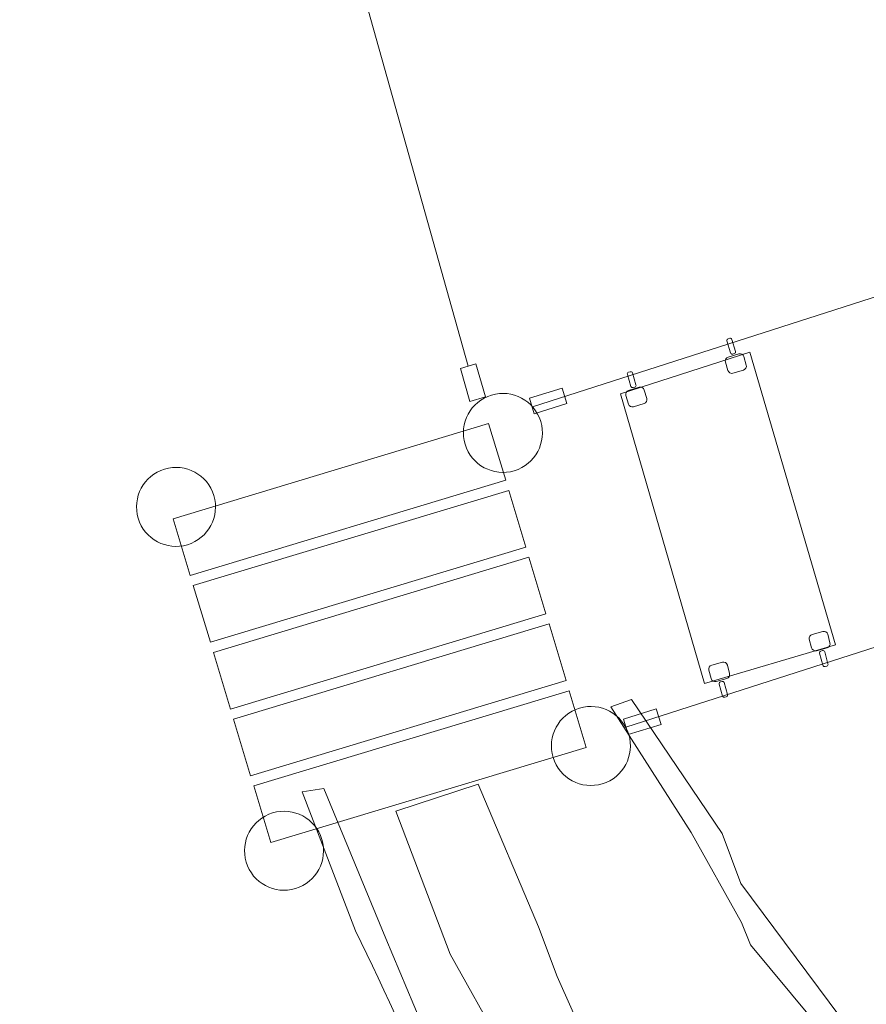
# Model space of a CAD drawing. Units: centimetres. Extents: x -9.6 to 6.3, y -5.5 to 13.
# Drawn here: x -6 to -4.3, y 0.8 to 2.8 of the extents above; entities that cross this region are included whole.
import ezdxf

# ---------------------------------------------------------------- set-up
doc = ezdxf.new("R2010")
doc.units = ezdxf.units.CM
doc.header["$MEASUREMENT"] = 0
doc.layers.add('layer 1', color=7, linetype='Continuous')

msp = doc.modelspace()

# ---------------------------------------------------------------- linework, layer by layer
at = {"layer": 'layer 1', "color": 242, "lineweight": 20}
msp.add_open_spline([(2.05898, 9.66526), (2.91143, 9.2099), (3.67617, 8.60129), (4.31324, 7.87006), (4.31324, 7.87006), (4.31324, 7.87006), (4.89137, 7.76839), (4.89137, 7.76839), (4.89137, 7.76839), (5.50949, 7.65969), (5.97383, 7.2088), (6.10064, 6.59414), (6.10064, 6.59414), (6.10064, 6.59414), (6.25449, 5.84841), (6.25449, 5.84841), (6.25449, 5.84841), (6.29474, 5.65331), (6.22262, 5.46437), (6.06259, 5.34573), (6.06259, 5.34573), (6.06259, 5.34573), (5.85208, 5.18966), (5.85208, 5.18966), (5.85208, 5.18966), (6.12649, 4.37507), (6.2667, 3.51921), (6.2667, 2.65172), (6.2667, 2.65172), (6.2667, -0.78187), (4.06752, -3.77808), (0.91, -4.86385), (0.91, -4.86385), (0.91, -4.86385), (0.91, -4.96533), (0.91, -4.96533), (0.91, -4.96533), (0.91, -5.24072), (0.68539, -5.46533), (0.41, -5.46533), (0.41, -5.46533), (0.41, -5.46533), (-3.91833, -5.46533), (-3.91833, -5.46533), (-3.91833, -5.46533), (-4.19372, -5.46533), (-4.41833, -5.24072), (-4.41833, -4.96533), (-4.41833, -4.96533), (-4.41833, -4.96533), (-4.41833, -4.81126), (-4.41833, -4.81126), (-4.41833, -4.81126), (-5.14956, -4.54292), (-5.83764, -4.16783), (-6.46063, -3.69831), (-6.46063, -3.69831), (-6.46063, -3.69831), (-6.56813, -3.73576), (-6.56813, -3.73576), (-6.56813, -3.73576), (-7.08824, -3.91698), (-7.66025, -3.64058), (-7.84147, -3.12047), (-7.84147, -3.12047), (-7.84147, -3.12047), (-8.34174, -1.6847), (-8.34174, -1.6847), (-8.34174, -1.6847), (-9.18377, -0.3938), (-9.62864, 1.10652), (-9.62864, 2.65172), (-9.62864, 2.65172), (-9.62864, 7.04054), (-6.06979, 10.59939), (-1.68097, 10.59939), (-1.68097, 10.59939), (-1.61024, 10.59939), (-1.53953, 10.59845), (-1.46885, 10.59658), (-1.46885, 10.59658), (-1.46885, 10.59658), (-1.20099, 11.71558), (-1.20099, 11.71558), (-1.20099, 11.71558), (-1.00865, 12.51908), (-0.19642, 13.01753), (0.60707, 12.82515), (0.60707, 12.82515), (0.60707, 12.82515), (1.23698, 12.67433), (1.23698, 12.67433), (1.23698, 12.67433), (2.04041, 12.48196), (2.53881, 11.66981), (2.34649, 10.86637), (2.34649, 10.86637), (2.34649, 10.86637), (2.05898, 9.66526), (2.05898, 9.66526)], degree=3, knots=[0, 0, 0, 0, 0.0384615, 0.0384615, 0.0384615, 0.0384615, 0.0769231, 0.0769231, 0.0769231, 0.0769231, 0.1153846, 0.1153846, 0.1153846, 0.1153846, 0.1538462, 0.1538462, 0.1538462, 0.1538462, 0.1923077, 0.1923077, 0.1923077, 0.1923077, 0.2307692, 0.2307692, 0.2307692, 0.2307692, 0.2692308, 0.2692308, 0.2692308, 0.2692308, 0.3076923, 0.3076923, 0.3076923, 0.3076923, 0.3461538, 0.3461538, 0.3461538, 0.3461538, 0.3846154, 0.3846154, 0.3846154, 0.3846154, 0.4230769, 0.4230769, 0.4230769, 0.4230769, 0.4615385, 0.4615385, 0.4615385, 0.4615385, 0.5, 0.5, 0.5, 0.5, 0.5384615, 0.5384615, 0.5384615, 0.5384615, 0.5769231, 0.5769231, 0.5769231, 0.5769231, 0.6153846, 0.6153846, 0.6153846, 0.6153846, 0.6538462, 0.6538462, 0.6538462, 0.6538462, 0.6923077, 0.6923077, 0.6923077, 0.6923077, 0.7307692, 0.7307692, 0.7307692, 0.7307692, 0.7692308, 0.7692308, 0.7692308, 0.7692308, 0.8076923, 0.8076923, 0.8076923, 0.8076923, 0.8461538, 0.8461538, 0.8461538, 0.8461538, 0.8846154, 0.8846154, 0.8846154, 0.8846154, 0.9230769, 0.9230769, 0.9230769, 0.9230769, 1, 1, 1, 1], dxfattribs=at)
at = {"layer": 'layer 1', "lineweight": 20}
for points in [[(-5.56724, 3.79001), (-5.56724, 3.79001), (-5.09772, 2.11843), (-5.09772, 2.11843)], [(-2.71191, 2.7585), (-2.71191, 2.7585), (-4.9663, 2.03566), (-4.9663, 2.03566)], [(-2.56169, 2.09137), (-2.56169, 2.09137), (-4.77551, 1.38155), (-4.77551, 1.38155)]]:
    msp.add_open_spline(points, degree=3, dxfattribs=at)
at = {"layer": 'layer 1', "color": 254, "lineweight": 20}
for points, knots in [([(-4.56666, 2.1745), (-4.56666, 2.1745), (-4.56342, 2.17547), (-4.56342, 2.17547), (-4.56342, 2.17547), (-4.56149, 2.17605), (-4.55945, 2.17493), (-4.55886, 2.17302), (-4.55886, 2.17302), (-4.55886, 2.17302), (-4.55154, 2.1487), (-4.55154, 2.1487), (-4.55154, 2.1487), (-4.55096, 2.14679), (-4.55207, 2.14472), (-4.55398, 2.14415), (-4.55398, 2.14415), (-4.55398, 2.14415), (-4.55723, 2.14318), (-4.55723, 2.14318), (-4.55723, 2.14318), (-4.55915, 2.14261), (-4.5612, 2.1437), (-4.56178, 2.14562), (-4.56178, 2.14562), (-4.56178, 2.14562), (-4.56911, 2.16995), (-4.56911, 2.16995), (-4.56911, 2.16995), (-4.5697, 2.17187), (-4.56859, 2.17392), (-4.56666, 2.1745)], [0, 0, 0, 0, 0.1111111, 0.1111111, 0.1111111, 0.1111111, 0.2222222, 0.2222222, 0.2222222, 0.2222222, 0.3333333, 0.3333333, 0.3333333, 0.3333333, 0.4444444, 0.4444444, 0.4444444, 0.4444444, 0.5555556, 0.5555556, 0.5555556, 0.5555556, 0.6666667, 0.6666667, 0.6666667, 0.6666667, 0.7777778, 0.7777778, 0.7777778, 0.7777778, 1, 1, 1, 1]), ([(-4.52192, 2.14727), (-4.52192, 2.14727), (-4.3474, 1.54946), (-4.3474, 1.54946), (-4.3474, 1.54946), (-4.3474, 1.54946), (-4.61477, 1.4706), (-4.61477, 1.4706), (-4.61477, 1.4706), (-4.61477, 1.4706), (-4.78664, 2.06178), (-4.78664, 2.06178), (-4.78664, 2.06178), (-4.78664, 2.06178), (-4.52192, 2.14727), (-4.52192, 2.14727)], [0, 0, 0, 0, 0.2, 0.2, 0.2, 0.2, 0.4, 0.4, 0.4, 0.4, 0.6, 0.6, 0.6, 0.6, 1, 1, 1, 1]), ([(-4.56649, 2.13717), (-4.56649, 2.13717), (-4.54485, 2.14369), (-4.54485, 2.14369), (-4.54485, 2.14369), (-4.5405, 2.145), (-4.53583, 2.14252), (-4.53457, 2.13817), (-4.53457, 2.13817), (-4.53457, 2.13817), (-4.52957, 2.12082), (-4.52957, 2.12082), (-4.52957, 2.12082), (-4.52831, 2.11647), (-4.53074, 2.11185), (-4.53508, 2.11055), (-4.53508, 2.11055), (-4.53508, 2.11055), (-4.55673, 2.10403), (-4.55673, 2.10403), (-4.55673, 2.10403), (-4.56106, 2.10273), (-4.56573, 2.10519), (-4.56699, 2.10955), (-4.56699, 2.10955), (-4.56699, 2.10955), (-4.57201, 2.1269), (-4.57201, 2.1269), (-4.57201, 2.1269), (-4.57326, 2.13126), (-4.57082, 2.13586), (-4.56649, 2.13717)], [0, 0, 0, 0, 0.1111111, 0.1111111, 0.1111111, 0.1111111, 0.2222222, 0.2222222, 0.2222222, 0.2222222, 0.3333333, 0.3333333, 0.3333333, 0.3333333, 0.4444444, 0.4444444, 0.4444444, 0.4444444, 0.5555556, 0.5555556, 0.5555556, 0.5555556, 0.6666667, 0.6666667, 0.6666667, 0.6666667, 0.7777778, 0.7777778, 0.7777778, 0.7777778, 1, 1, 1, 1]), ([(-5.08182, 2.12298), (-5.08182, 2.12298), (-5.06254, 2.05556), (-5.06254, 2.05556), (-5.06254, 2.05556), (-5.06254, 2.05556), (-5.09434, 2.04646), (-5.09434, 2.04646), (-5.09434, 2.04646), (-5.09434, 2.04646), (-5.11362, 2.11388), (-5.11362, 2.11388), (-5.11362, 2.11388), (-5.11362, 2.11388), (-5.08182, 2.12298), (-5.08182, 2.12298)], [0, 0, 0, 0, 0.2, 0.2, 0.2, 0.2, 0.4, 0.4, 0.4, 0.4, 0.6, 0.6, 0.6, 0.6, 1, 1, 1, 1]), ([(-4.77005, 2.10615), (-4.77005, 2.10615), (-4.76681, 2.10712), (-4.76681, 2.10712), (-4.76681, 2.10712), (-4.76488, 2.1077), (-4.76284, 2.10658), (-4.76225, 2.10467), (-4.76225, 2.10467), (-4.76225, 2.10467), (-4.75493, 2.08035), (-4.75493, 2.08035), (-4.75493, 2.08035), (-4.75435, 2.07844), (-4.75546, 2.07637), (-4.75737, 2.0758), (-4.75737, 2.0758), (-4.75737, 2.0758), (-4.76062, 2.07483), (-4.76062, 2.07483), (-4.76062, 2.07483), (-4.76254, 2.07426), (-4.76459, 2.07535), (-4.76517, 2.07727), (-4.76517, 2.07727), (-4.76517, 2.07727), (-4.7725, 2.1016), (-4.7725, 2.1016), (-4.7725, 2.1016), (-4.77309, 2.10352), (-4.77198, 2.10557), (-4.77005, 2.10615)], [0, 0, 0, 0, 0.1111111, 0.1111111, 0.1111111, 0.1111111, 0.2222222, 0.2222222, 0.2222222, 0.2222222, 0.3333333, 0.3333333, 0.3333333, 0.3333333, 0.4444444, 0.4444444, 0.4444444, 0.4444444, 0.5555556, 0.5555556, 0.5555556, 0.5555556, 0.6666667, 0.6666667, 0.6666667, 0.6666667, 0.7777778, 0.7777778, 0.7777778, 0.7777778, 1, 1, 1, 1]), ([(-4.94955, 2.00555), (-4.93668, 1.96289), (-4.96084, 1.91786), (-5.0035, 1.90499), (-5.0035, 1.90499), (-5.04616, 1.89212), (-5.09118, 1.91628), (-5.10405, 1.95894), (-5.10405, 1.95894), (-5.11692, 2.0016), (-5.09277, 2.04663), (-5.05011, 2.0595), (-5.05011, 2.0595), (-5.00745, 2.07237), (-4.96242, 2.04821), (-4.94955, 2.00555)], [0, 0, 0, 0, 0.2, 0.2, 0.2, 0.2, 0.4, 0.4, 0.4, 0.4, 0.6, 0.6, 0.6, 0.6, 1, 1, 1, 1]), ([(-4.89589, 2.04233), (-4.89589, 2.04233), (-4.96277, 2.02127), (-4.96277, 2.02127), (-4.96277, 2.02127), (-4.96277, 2.02127), (-4.97271, 2.05283), (-4.97271, 2.05283), (-4.97271, 2.05283), (-4.97271, 2.05283), (-4.90583, 2.07389), (-4.90583, 2.07389), (-4.90583, 2.07389), (-4.90583, 2.07389), (-4.89589, 2.04233), (-4.89589, 2.04233)], [0, 0, 0, 0, 0.2, 0.2, 0.2, 0.2, 0.4, 0.4, 0.4, 0.4, 0.6, 0.6, 0.6, 0.6, 1, 1, 1, 1]), ([(-4.76988, 2.06882), (-4.76988, 2.06882), (-4.74824, 2.07534), (-4.74824, 2.07534), (-4.74824, 2.07534), (-4.74389, 2.07665), (-4.73922, 2.07417), (-4.73796, 2.06982), (-4.73796, 2.06982), (-4.73796, 2.06982), (-4.73296, 2.05247), (-4.73296, 2.05247), (-4.73296, 2.05247), (-4.7317, 2.04812), (-4.73413, 2.0435), (-4.73847, 2.0422), (-4.73847, 2.0422), (-4.73847, 2.0422), (-4.76012, 2.03568), (-4.76012, 2.03568), (-4.76012, 2.03568), (-4.76445, 2.03438), (-4.76912, 2.03684), (-4.77038, 2.0412), (-4.77038, 2.0412), (-4.77038, 2.0412), (-4.7754, 2.05855), (-4.7754, 2.05855), (-4.7754, 2.05855), (-4.77665, 2.06291), (-4.77421, 2.06751), (-4.76988, 2.06882)], [0, 0, 0, 0, 0.1111111, 0.1111111, 0.1111111, 0.1111111, 0.2222222, 0.2222222, 0.2222222, 0.2222222, 0.3333333, 0.3333333, 0.3333333, 0.3333333, 0.4444444, 0.4444444, 0.4444444, 0.4444444, 0.5555556, 0.5555556, 0.5555556, 0.5555556, 0.6666667, 0.6666667, 0.6666667, 0.6666667, 0.7777778, 0.7777778, 0.7777778, 0.7777778, 1, 1, 1, 1]), ([(-5.05603, 2.00121), (-5.05603, 2.00121), (-5.02115, 1.88559), (-5.02115, 1.88559), (-5.02115, 1.88559), (-5.02115, 1.88559), (-5.66579, 1.69112), (-5.66579, 1.69112), (-5.66579, 1.69112), (-5.66579, 1.69112), (-5.70067, 1.80674), (-5.70067, 1.80674), (-5.70067, 1.80674), (-5.70067, 1.80674), (-5.05603, 2.00121), (-5.05603, 2.00121)], [0, 0, 0, 0, 0.2, 0.2, 0.2, 0.2, 0.4, 0.4, 0.4, 0.4, 0.6, 0.6, 0.6, 0.6, 1, 1, 1, 1]), ([(-5.61757, 1.85438), (-5.6047, 1.81172), (-5.62886, 1.7667), (-5.67152, 1.75383), (-5.67152, 1.75383), (-5.71418, 1.74096), (-5.7592, 1.76511), (-5.77207, 1.80778), (-5.77207, 1.80778), (-5.78494, 1.85044), (-5.76079, 1.89546), (-5.71813, 1.90833), (-5.71813, 1.90833), (-5.67547, 1.9212), (-5.63044, 1.89705), (-5.61757, 1.85438)], [0, 0, 0, 0, 0.2, 0.2, 0.2, 0.2, 0.4, 0.4, 0.4, 0.4, 0.6, 0.6, 0.6, 0.6, 1, 1, 1, 1]), ([(-5.01487, 1.8648), (-5.01487, 1.8648), (-4.97999, 1.74918), (-4.97999, 1.74918), (-4.97999, 1.74918), (-4.97999, 1.74918), (-5.62464, 1.55471), (-5.62464, 1.55471), (-5.62464, 1.55471), (-5.62464, 1.55471), (-5.65952, 1.67033), (-5.65952, 1.67033), (-5.65952, 1.67033), (-5.65952, 1.67033), (-5.01487, 1.8648), (-5.01487, 1.8648)], [0, 0, 0, 0, 0.2, 0.2, 0.2, 0.2, 0.4, 0.4, 0.4, 0.4, 0.6, 0.6, 0.6, 0.6, 1, 1, 1, 1]), ([(-4.97372, 1.72839), (-4.97372, 1.72839), (-4.93884, 1.61276), (-4.93884, 1.61276), (-4.93884, 1.61276), (-4.93884, 1.61276), (-5.58349, 1.41829), (-5.58349, 1.41829), (-5.58349, 1.41829), (-5.58349, 1.41829), (-5.61837, 1.53392), (-5.61837, 1.53392), (-5.61837, 1.53392), (-5.61837, 1.53392), (-4.97372, 1.72839), (-4.97372, 1.72839)], [0, 0, 0, 0, 0.2, 0.2, 0.2, 0.2, 0.4, 0.4, 0.4, 0.4, 0.6, 0.6, 0.6, 0.6, 1, 1, 1, 1]), ([(-4.93257, 1.59197), (-4.93257, 1.59197), (-4.89769, 1.47635), (-4.89769, 1.47635), (-4.89769, 1.47635), (-4.89769, 1.47635), (-5.54234, 1.28188), (-5.54234, 1.28188), (-5.54234, 1.28188), (-5.54234, 1.28188), (-5.57722, 1.3975), (-5.57722, 1.3975), (-5.57722, 1.3975), (-5.57722, 1.3975), (-4.93257, 1.59197), (-4.93257, 1.59197)], [0, 0, 0, 0, 0.2, 0.2, 0.2, 0.2, 0.4, 0.4, 0.4, 0.4, 0.6, 0.6, 0.6, 0.6, 1, 1, 1, 1]), ([(-4.36427, 1.54327), (-4.36427, 1.54327), (-4.38608, 1.53734), (-4.38608, 1.53734), (-4.38608, 1.53734), (-4.39046, 1.53615), (-4.39506, 1.53875), (-4.3962, 1.54313), (-4.3962, 1.54313), (-4.3962, 1.54313), (-4.40073, 1.56062), (-4.40073, 1.56062), (-4.40073, 1.56062), (-4.40188, 1.565), (-4.39932, 1.56955), (-4.39494, 1.57073), (-4.39494, 1.57073), (-4.39494, 1.57073), (-4.37313, 1.57666), (-4.37313, 1.57666), (-4.37313, 1.57666), (-4.36876, 1.57785), (-4.36416, 1.57526), (-4.36302, 1.57087), (-4.36302, 1.57087), (-4.36302, 1.57087), (-4.35848, 1.55339), (-4.35848, 1.55339), (-4.35848, 1.55339), (-4.35734, 1.549), (-4.3599, 1.54446), (-4.36427, 1.54327)], [0, 0, 0, 0, 0.1111111, 0.1111111, 0.1111111, 0.1111111, 0.2222222, 0.2222222, 0.2222222, 0.2222222, 0.3333333, 0.3333333, 0.3333333, 0.3333333, 0.4444444, 0.4444444, 0.4444444, 0.4444444, 0.5555556, 0.5555556, 0.5555556, 0.5555556, 0.6666667, 0.6666667, 0.6666667, 0.6666667, 0.7777778, 0.7777778, 0.7777778, 0.7777778, 1, 1, 1, 1]), ([(-4.36511, 1.50595), (-4.36511, 1.50595), (-4.36838, 1.50507), (-4.36838, 1.50507), (-4.36838, 1.50507), (-4.37032, 1.50454), (-4.37234, 1.50571), (-4.37286, 1.50764), (-4.37286, 1.50764), (-4.37286, 1.50764), (-4.37953, 1.53215), (-4.37953, 1.53215), (-4.37953, 1.53215), (-4.38006, 1.53408), (-4.37889, 1.53612), (-4.37696, 1.53663), (-4.37696, 1.53663), (-4.37696, 1.53663), (-4.37369, 1.53752), (-4.37369, 1.53752), (-4.37369, 1.53752), (-4.37175, 1.53803), (-4.36973, 1.53689), (-4.3692, 1.53495), (-4.3692, 1.53495), (-4.3692, 1.53495), (-4.36254, 1.51043), (-4.36254, 1.51043), (-4.36254, 1.51043), (-4.36201, 1.50849), (-4.36317, 1.50648), (-4.36511, 1.50595)], [0, 0, 0, 0, 0.1111111, 0.1111111, 0.1111111, 0.1111111, 0.2222222, 0.2222222, 0.2222222, 0.2222222, 0.3333333, 0.3333333, 0.3333333, 0.3333333, 0.4444444, 0.4444444, 0.4444444, 0.4444444, 0.5555556, 0.5555556, 0.5555556, 0.5555556, 0.6666667, 0.6666667, 0.6666667, 0.6666667, 0.7777778, 0.7777778, 0.7777778, 0.7777778, 1, 1, 1, 1]), ([(-4.56944, 1.48046), (-4.56944, 1.48046), (-4.59125, 1.47454), (-4.59125, 1.47454), (-4.59125, 1.47454), (-4.59563, 1.47334), (-4.60023, 1.47595), (-4.60137, 1.48033), (-4.60137, 1.48033), (-4.60137, 1.48033), (-4.6059, 1.49781), (-4.6059, 1.49781), (-4.6059, 1.49781), (-4.60705, 1.50219), (-4.60449, 1.50674), (-4.60011, 1.50793), (-4.60011, 1.50793), (-4.60011, 1.50793), (-4.5783, 1.51385), (-4.5783, 1.51385), (-4.5783, 1.51385), (-4.57393, 1.51504), (-4.56933, 1.51245), (-4.56819, 1.50806), (-4.56819, 1.50806), (-4.56819, 1.50806), (-4.56365, 1.49058), (-4.56365, 1.49058), (-4.56365, 1.49058), (-4.56251, 1.48619), (-4.56507, 1.48166), (-4.56944, 1.48046)], [0, 0, 0, 0, 0.1111111, 0.1111111, 0.1111111, 0.1111111, 0.2222222, 0.2222222, 0.2222222, 0.2222222, 0.3333333, 0.3333333, 0.3333333, 0.3333333, 0.4444444, 0.4444444, 0.4444444, 0.4444444, 0.5555556, 0.5555556, 0.5555556, 0.5555556, 0.6666667, 0.6666667, 0.6666667, 0.6666667, 0.7777778, 0.7777778, 0.7777778, 0.7777778, 1, 1, 1, 1]), ([(-4.57028, 1.44315), (-4.57028, 1.44315), (-4.57355, 1.44226), (-4.57355, 1.44226), (-4.57355, 1.44226), (-4.57549, 1.44173), (-4.5775, 1.44291), (-4.57803, 1.44483), (-4.57803, 1.44483), (-4.57803, 1.44483), (-4.5847, 1.46934), (-4.5847, 1.46934), (-4.5847, 1.46934), (-4.58523, 1.47127), (-4.58406, 1.47331), (-4.58213, 1.47383), (-4.58213, 1.47383), (-4.58213, 1.47383), (-4.57886, 1.47471), (-4.57886, 1.47471), (-4.57886, 1.47471), (-4.57692, 1.47523), (-4.5749, 1.47408), (-4.57437, 1.47214), (-4.57437, 1.47214), (-4.57437, 1.47214), (-4.56771, 1.44763), (-4.56771, 1.44763), (-4.56771, 1.44763), (-4.56718, 1.44569), (-4.56834, 1.44368), (-4.57028, 1.44315)], [0, 0, 0, 0, 0.1111111, 0.1111111, 0.1111111, 0.1111111, 0.2222222, 0.2222222, 0.2222222, 0.2222222, 0.3333333, 0.3333333, 0.3333333, 0.3333333, 0.4444444, 0.4444444, 0.4444444, 0.4444444, 0.5555556, 0.5555556, 0.5555556, 0.5555556, 0.6666667, 0.6666667, 0.6666667, 0.6666667, 0.7777778, 0.7777778, 0.7777778, 0.7777778, 1, 1, 1, 1]), ([(-4.89142, 1.45556), (-4.89142, 1.45556), (-4.85654, 1.33994), (-4.85654, 1.33994), (-4.85654, 1.33994), (-4.85654, 1.33994), (-5.50118, 1.14547), (-5.50118, 1.14547), (-5.50118, 1.14547), (-5.50118, 1.14547), (-5.53606, 1.26109), (-5.53606, 1.26109), (-5.53606, 1.26109), (-5.53606, 1.26109), (-4.89142, 1.45556), (-4.89142, 1.45556)], [0, 0, 0, 0, 0.2, 0.2, 0.2, 0.2, 0.4, 0.4, 0.4, 0.4, 0.6, 0.6, 0.6, 0.6, 1, 1, 1, 1]), ([(-4.76971, 1.36613), (-4.75684, 1.32347), (-4.781, 1.27844), (-4.82366, 1.26557), (-4.82366, 1.26557), (-4.86632, 1.2527), (-4.91135, 1.27686), (-4.92422, 1.31952), (-4.92422, 1.31952), (-4.93709, 1.36218), (-4.91293, 1.40721), (-4.87027, 1.42008), (-4.87027, 1.42008), (-4.82761, 1.43295), (-4.78258, 1.40879), (-4.76971, 1.36613)], [0, 0, 0, 0, 0.2, 0.2, 0.2, 0.2, 0.4, 0.4, 0.4, 0.4, 0.6, 0.6, 0.6, 0.6, 1, 1, 1, 1]), ([(-4.764, 1.43802), (-4.764, 1.43802), (-4.57861, 1.16382), (-4.57861, 1.16382), (-4.57861, 1.16382), (-4.57861, 1.16382), (-4.54038, 1.06228), (-4.54038, 1.06228), (-4.54038, 1.06228), (-4.54038, 1.06228), (-4.29234, 0.72883), (-4.29234, 0.72883), (-4.29234, 0.72883), (-4.29234, 0.72883), (-4.31284, 0.68656), (-4.31284, 0.68656), (-4.31284, 0.68656), (-4.31284, 0.68656), (-4.52057, 0.93698), (-4.52057, 0.93698), (-4.52057, 0.93698), (-4.52057, 0.93698), (-4.53956, 0.98239), (-4.53956, 0.98239), (-4.53956, 0.98239), (-4.53956, 0.98239), (-4.64225, 1.16634), (-4.64225, 1.16634), (-4.64225, 1.16634), (-4.64225, 1.16634), (-4.80631, 1.42284), (-4.80631, 1.42284), (-4.80631, 1.42284), (-4.80631, 1.42284), (-4.764, 1.43802), (-4.764, 1.43802)], [0, 0, 0, 0, 0.1, 0.1, 0.1, 0.1, 0.2, 0.2, 0.2, 0.2, 0.3, 0.3, 0.3, 0.3, 0.4, 0.4, 0.4, 0.4, 0.5, 0.5, 0.5, 0.5, 0.6, 0.6, 0.6, 0.6, 0.7, 0.7, 0.7, 0.7, 0.8, 0.8, 0.8, 0.8, 1, 1, 1, 1]), ([(-4.70371, 1.38701), (-4.70371, 1.38701), (-4.77059, 1.36595), (-4.77059, 1.36595), (-4.77059, 1.36595), (-4.77059, 1.36595), (-4.78053, 1.39751), (-4.78053, 1.39751), (-4.78053, 1.39751), (-4.78053, 1.39751), (-4.71365, 1.41857), (-4.71365, 1.41857), (-4.71365, 1.41857), (-4.71365, 1.41857), (-4.70371, 1.38701), (-4.70371, 1.38701)], [0, 0, 0, 0, 0.2, 0.2, 0.2, 0.2, 0.4, 0.4, 0.4, 0.4, 0.6, 0.6, 0.6, 0.6, 1, 1, 1, 1]), ([(-5.3928, 1.25568), (-5.3928, 1.25568), (-5.26611, 0.94989), (-5.26611, 0.94989), (-5.26611, 0.94989), (-5.26611, 0.94989), (-4.95152, 0.20052), (-4.95152, 0.20052), (-4.95152, 0.20052), (-4.95152, 0.20052), (-4.98007, 0.16321), (-4.98007, 0.16321), (-4.98007, 0.16321), (-5.0667, 0.40596), (-5.20742, 0.71571), (-5.32796, 0.96512), (-5.32796, 0.96512), (-5.32796, 0.96512), (-5.43729, 1.24928), (-5.43729, 1.24928), (-5.43729, 1.24928), (-5.43729, 1.24928), (-5.3928, 1.25568), (-5.3928, 1.25568)], [0, 0, 0, 0, 0.1428571, 0.1428571, 0.1428571, 0.1428571, 0.2857143, 0.2857143, 0.2857143, 0.2857143, 0.4285714, 0.4285714, 0.4285714, 0.4285714, 0.5714286, 0.5714286, 0.5714286, 0.5714286, 0.7142857, 0.7142857, 0.7142857, 0.7142857, 1, 1, 1, 1]), ([(-5.07753, 1.26471), (-5.07753, 1.26471), (-4.95431, 0.97332), (-4.95431, 0.97332), (-4.95431, 0.97332), (-4.95431, 0.97332), (-4.91608, 0.87178), (-4.91608, 0.87178), (-4.91608, 0.87178), (-4.91608, 0.87178), (-4.66805, 0.31608), (-4.66805, 0.31608), (-4.66805, 0.31608), (-4.66805, 0.31608), (-4.82892, 0.22624), (-4.82892, 0.22624), (-4.82892, 0.22624), (-4.82892, 0.22624), (-5.01271, 0.68826), (-5.01271, 0.68826), (-5.01271, 0.68826), (-5.01271, 0.68826), (-5.03169, 0.73367), (-5.03169, 0.73367), (-5.03169, 0.73367), (-5.03169, 0.73367), (-5.13438, 0.91762), (-5.13438, 0.91762), (-5.13438, 0.91762), (-5.13438, 0.91762), (-5.24547, 1.20961), (-5.24547, 1.20961), (-5.24547, 1.20961), (-5.24547, 1.20961), (-5.07753, 1.26471), (-5.07753, 1.26471)], [0, 0, 0, 0, 0.1, 0.1, 0.1, 0.1, 0.2, 0.2, 0.2, 0.2, 0.3, 0.3, 0.3, 0.3, 0.4, 0.4, 0.4, 0.4, 0.5, 0.5, 0.5, 0.5, 0.6, 0.6, 0.6, 0.6, 0.7, 0.7, 0.7, 0.7, 0.8, 0.8, 0.8, 0.8, 1, 1, 1, 1]), ([(-5.39681, 1.15208), (-5.38394, 1.10942), (-5.40809, 1.0644), (-5.45076, 1.05153), (-5.45076, 1.05153), (-5.49342, 1.03866), (-5.53844, 1.06281), (-5.55131, 1.10548), (-5.55131, 1.10548), (-5.56418, 1.14814), (-5.54003, 1.19316), (-5.49736, 1.20603), (-5.49736, 1.20603), (-5.4547, 1.2189), (-5.40968, 1.19475), (-5.39681, 1.15208)], [0, 0, 0, 0, 0.2, 0.2, 0.2, 0.2, 0.4, 0.4, 0.4, 0.4, 0.6, 0.6, 0.6, 0.6, 1, 1, 1, 1])]:
    msp.add_open_spline(points, degree=3, knots=knots, dxfattribs=at)

doc.saveas('drawing.dxf')
